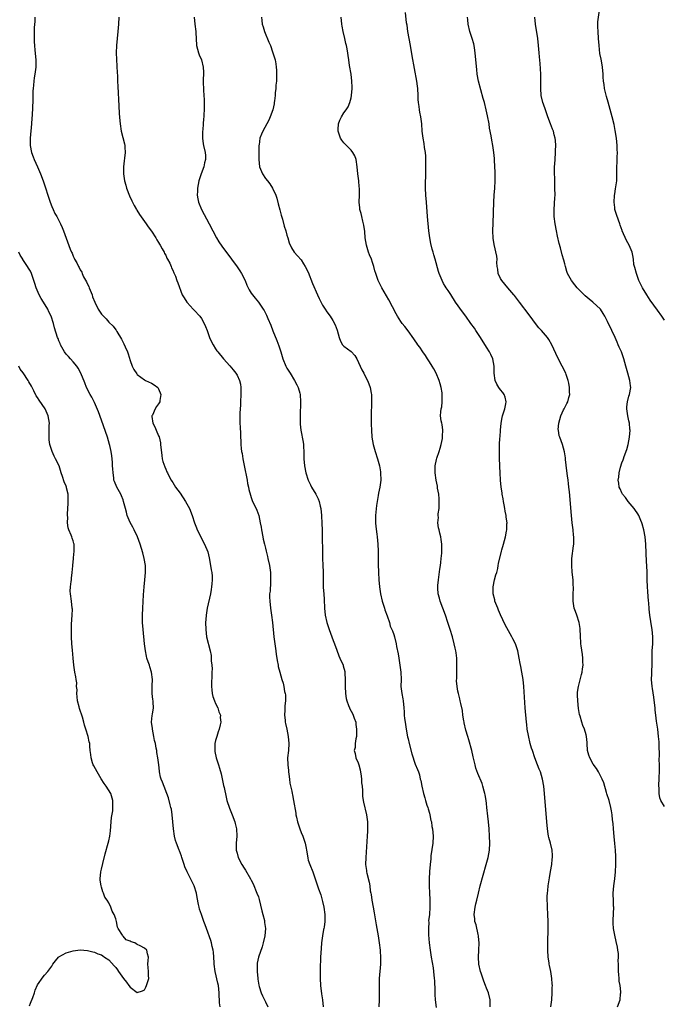
# Model space of a CAD drawing. Units: inches. Extents: x 2616000 to 2619000, y 1476000 to 1479000.
# Drawn here: x 2618254 to 2618434, y 1477958 to 1478234 of the extents above; entities that cross this region are included whole.
import ezdxf

# ---------------------------------------------------------------- set-up
doc = ezdxf.new("R2010")
doc.units = ezdxf.units.IN
doc.header["$MEASUREMENT"] = 0
doc.layers.add('LD26161476_10ft', color=4, linetype='Continuous')

msp = doc.modelspace()

# ---------------------------------------------------------------- linework, layer by layer
at = {"layer": 'LD26161476_10ft'}
for points, elevation in [([(2618435, 1478149.94), (2618434.25, 1478151), (2618433, 1478152.69), (2618431, 1478155.52), (2618429.99, 1478157), (2618428.79, 1478159), (2618427.82, 1478161), (2618427.09, 1478163), (2618426.7, 1478164.7), (2618426.58, 1478165), (2618426.42, 1478165.58), (2618426.26, 1478167), (2618426.1, 1478168.1), (2618425.87, 1478169), (2618425.05, 1478171), (2618424.29, 1478172.29), (2618423.12, 1478175), (2618423.1, 1478175.1), (2618422.59, 1478176.6), (2618422.41, 1478177), (2618422.04, 1478177.96), (2618421.56, 1478179.56), (2618421.09, 1478181), (2618421, 1478181.57), (2618420.85, 1478183), (2618420.93, 1478184.93), (2618421, 1478185.38), (2618421.27, 1478186.74), (2618421.61, 1478189), (2618421.63, 1478189.63), (2618421.63, 1478191), (2618421.6, 1478191.6), (2618421.57, 1478193), (2618421.68, 1478194.32), (2618421.66, 1478195.66), (2618421.78, 1478197), (2618421.73, 1478197.73), (2618421.72, 1478199), (2618421.49, 1478201), (2618421.16, 1478203.16), (2618420.84, 1478204.84), (2618420.33, 1478207), (2618420.06, 1478208.06), (2618419.15, 1478211.15), (2618418.72, 1478212.72), (2618418.18, 1478215), (2618418.06, 1478216.06), (2618417.9, 1478217), (2618417.81, 1478218.19), (2618417.8, 1478219), (2618417.63, 1478221), (2618417.28, 1478222.72), (2618417.17, 1478223.17), (2618416.83, 1478224.83), (2618416.61, 1478227), (2618416.49, 1478229), (2618416.33, 1478231), (2618416.31, 1478232.31), (2618416.27, 1478233), (2618416.32, 1478233.68), (2618416.78, 1478237)], 8570), ([(2618258.28, 1478235), (2618258.22, 1478233.78), (2618258.09, 1478232.09), (2618258.07, 1478231), (2618258.09, 1478229.91), (2618258.05, 1478229), (2618258.05, 1478228.05), (2618258.13, 1478227), (2618258.28, 1478225.72), (2618258.53, 1478223), (2618258.49, 1478221.5), (2618258.51, 1478221), (2618258.26, 1478219), (2618258.07, 1478217.93), (2618257.95, 1478217), (2618257.9, 1478215.9), (2618257.78, 1478215), (2618257.71, 1478214.29), (2618257.69, 1478211.69), (2618257.49, 1478207.49), (2618257.41, 1478206.59), (2618257.3, 1478205), (2618256.91, 1478201), (2618256.96, 1478199), (2618257.33, 1478197), (2618257.74, 1478195.74), (2618258.05, 1478195), (2618258.98, 1478192.98), (2618259.85, 1478191), (2618260.6, 1478189), (2618262.58, 1478183), (2618263, 1478181.87), (2618263.37, 1478181), (2618263.89, 1478179.89), (2618264.4, 1478179), (2618265.44, 1478177), (2618265.92, 1478175.92), (2618266.28, 1478175), (2618268.19, 1478169.81), (2618268.52, 1478169), (2618268.69, 1478168.69), (2618269, 1478167.91), (2618269.29, 1478167.29), (2618269.42, 1478167), (2618270.04, 1478166.04), (2618270.47, 1478165), (2618270.7, 1478164.7), (2618271, 1478164.02), (2618271.4, 1478163.4), (2618271.52, 1478163), (2618271.95, 1478162.05), (2618272.7, 1478160.7), (2618273, 1478160.04), (2618273.39, 1478159.39), (2618273.51, 1478159), (2618274.35, 1478157), (2618274.47, 1478156.47), (2618275.1, 1478155), (2618276.01, 1478153), (2618277, 1478151.61), (2618277.27, 1478151.27), (2618277.49, 1478151), (2618278.24, 1478150.24), (2618279, 1478149.38), (2618280.25, 1478148.25), (2618281, 1478147.17), (2618281.08, 1478147.08), (2618281.27, 1478146.73), (2618282.57, 1478144.57), (2618283, 1478143.64), (2618283.23, 1478143.23), (2618283.57, 1478142.43), (2618284.22, 1478141), (2618284.42, 1478140.42), (2618285, 1478138.56), (2618285.61, 1478137), (2618286.07, 1478136.07), (2618286.84, 1478134.84), (2618287, 1478134.62), (2618289, 1478133.11), (2618289.29, 1478133), (2618291, 1478132.25), (2618291.76, 1478131.76), (2618292.77, 1478131), (2618293, 1478130.63), (2618293.57, 1478129), (2618293.35, 1478127.35), (2618293.32, 1478127), (2618293, 1478126.39), (2618292.38, 1478125.62), (2618292, 1478125), (2618291.26, 1478123.26), (2618291.13, 1478123), (2618291.13, 1478122.87), (2618291.41, 1478121), (2618291.96, 1478119.96), (2618292.28, 1478119), (2618293, 1478117.41), (2618293.1, 1478117.1), (2618293.48, 1478115.48), (2618293.56, 1478115), (2618293.86, 1478111.86), (2618293.99, 1478111), (2618294.18, 1478110.18), (2618294.69, 1478108.69), (2618295, 1478108.09), (2618295.31, 1478107.31), (2618295.46, 1478107), (2618295.98, 1478106.02), (2618296.48, 1478105), (2618296.69, 1478104.69), (2618297, 1478104.27), (2618297.76, 1478103), (2618299, 1478101.28), (2618300.56, 1478099), (2618301.68, 1478097), (2618302.43, 1478095), (2618303.02, 1478093), (2618303.59, 1478091.59), (2618303.85, 1478091), (2618305.91, 1478087), (2618306.8, 1478084.8), (2618307.19, 1478083.19), (2618307.59, 1478081), (2618307.74, 1478079.74), (2618307.88, 1478079), (2618307.98, 1478078.02), (2618308, 1478077), (2618307.89, 1478075.89), (2618307.86, 1478075), (2618307.75, 1478074.25), (2618307.51, 1478073), (2618306.64, 1478069), (2618306.31, 1478067), (2618306.21, 1478065.79), (2618306.16, 1478065), (2618306.2, 1478063), (2618306.47, 1478061), (2618307.43, 1478057), (2618307.7, 1478055.7), (2618307.76, 1478055), (2618307.78, 1478054.22), (2618307.92, 1478053), (2618307.98, 1478051.98), (2618307.94, 1478051), (2618307.88, 1478050.12), (2618307.85, 1478047.85), (2618307.81, 1478047), (2618307.91, 1478046.09), (2618307.99, 1478045), (2618308.19, 1478044.19), (2618308.65, 1478043), (2618309, 1478042.24), (2618309.63, 1478041), (2618309.91, 1478039.91), (2618310.33, 1478039), (2618310.31, 1478038.31), (2618310.43, 1478037), (2618310.23, 1478036.23), (2618309.98, 1478035), (2618309.74, 1478034.26), (2618309.3, 1478033), (2618309, 1478031.82), (2618308.81, 1478031), (2618308.76, 1478029), (2618308.79, 1478028.79), (2618309.16, 1478027), (2618309.81, 1478025), (2618310.11, 1478024.11), (2618310.51, 1478022.51), (2618311.22, 1478019.22), (2618311.36, 1478018.64), (2618311.92, 1478015.92), (2618312.15, 1478015), (2618312.84, 1478012.84), (2618313.61, 1478011), (2618314.4, 1478009), (2618314.52, 1478008.53), (2618314.87, 1478007), (2618314.92, 1478005), (2618314.78, 1478003), (2618314.8, 1478001), (2618315, 1478000.17), (2618315.31, 1477999), (2618316.37, 1477997), (2618317, 1477996), (2618317.4, 1477995.4), (2618318.81, 1477993), (2618319, 1477992.64), (2618319.54, 1477991.54), (2618320.58, 1477989), (2618321, 1477987.9), (2618321.21, 1477987.21), (2618322, 1477984), (2618322.27, 1477983), (2618322.67, 1477981.33), (2618322.73, 1477981), (2618322.74, 1477980.74), (2618322.95, 1477979), (2618322.8, 1477977), (2618322.37, 1477975), (2618322.07, 1477973.93), (2618320.98, 1477971), (2618320.65, 1477969.35), (2618320.63, 1477969), (2618320.66, 1477968.66), (2618320.64, 1477967), (2618320.81, 1477965), (2618320.81, 1477964.81), (2618321.1, 1477963.1), (2618321.21, 1477962.79), (2618321.73, 1477961), (2618322.13, 1477960.13), (2618323, 1477958.4), (2618323.61, 1477957)], 8490), ([(2618281.83, 1478235), (2618281.76, 1478233), (2618281.58, 1478231), (2618281.35, 1478229), (2618281.17, 1478227), (2618281.11, 1478225), (2618281.14, 1478223.14), (2618281.33, 1478219.33), (2618281.41, 1478218.59), (2618281.47, 1478217), (2618281.55, 1478215.55), (2618281.86, 1478210.14), (2618281.94, 1478207.94), (2618282.09, 1478205.91), (2618282.15, 1478205), (2618282.44, 1478203), (2618283.45, 1478199.45), (2618283.53, 1478199), (2618283.52, 1478198.48), (2618283.62, 1478197), (2618283.43, 1478195.43), (2618283.31, 1478194.69), (2618283.11, 1478193), (2618283.09, 1478191), (2618283.39, 1478189), (2618283.77, 1478187.77), (2618283.97, 1478187), (2618284.82, 1478184.82), (2618285.45, 1478183.45), (2618285.7, 1478183), (2618286.1, 1478182.1), (2618286.75, 1478181), (2618286.83, 1478180.83), (2618287.59, 1478179.59), (2618289.47, 1478177), (2618290.09, 1478176.09), (2618291, 1478174.9), (2618292.21, 1478173), (2618292.48, 1478172.48), (2618293, 1478171.76), (2618293.26, 1478171.26), (2618293.43, 1478171), (2618294.03, 1478169.97), (2618294.53, 1478169), (2618294.67, 1478168.67), (2618295, 1478168.11), (2618295.32, 1478167.32), (2618295.52, 1478167), (2618296.09, 1478165.91), (2618296.49, 1478165), (2618296.61, 1478164.61), (2618297, 1478163.91), (2618297.24, 1478163.24), (2618297.39, 1478163), (2618297.71, 1478162.29), (2618298.14, 1478161), (2618298.34, 1478160.34), (2618299.63, 1478157), (2618300.14, 1478156.14), (2618300.88, 1478155), (2618301, 1478154.84), (2618302.69, 1478153), (2618303, 1478152.69), (2618304.53, 1478151), (2618305, 1478150.41), (2618305.79, 1478149), (2618306.15, 1478148.15), (2618306.6, 1478147), (2618307.3, 1478145), (2618307.79, 1478143.79), (2618308.26, 1478143), (2618309, 1478141.83), (2618309.33, 1478141.33), (2618309.58, 1478141), (2618311.21, 1478139), (2618313, 1478137.04), (2618313.96, 1478135.96), (2618314.68, 1478135), (2618315, 1478134.42), (2618315.72, 1478133), (2618315.94, 1478131.94), (2618316.1, 1478131), (2618316.09, 1478129), (2618315.96, 1478127), (2618315.93, 1478126.07), (2618315.86, 1478125), (2618315.8, 1478123.8), (2618315.8, 1478123), (2618315.83, 1478122.17), (2618315.82, 1478121), (2618315.85, 1478119.85), (2618315.95, 1478118.05), (2618316.11, 1478115), (2618316.19, 1478113.81), (2618316.28, 1478113), (2618316.41, 1478112.41), (2618316.59, 1478111), (2618317, 1478109.08), (2618317.8, 1478105), (2618317.98, 1478103.98), (2618318.19, 1478103), (2618318.32, 1478102.32), (2618318.75, 1478100.75), (2618319, 1478100.09), (2618319.27, 1478099.27), (2618320.52, 1478096.52), (2618321.08, 1478095), (2618321.5, 1478093), (2618321.74, 1478091.74), (2618321.83, 1478091), (2618322.22, 1478089), (2618322.36, 1478088.36), (2618322.7, 1478087), (2618323, 1478085.85), (2618323.21, 1478085), (2618323.54, 1478083.54), (2618323.69, 1478083), (2618324.11, 1478081), (2618324.38, 1478079), (2618324.43, 1478077), (2618324.36, 1478076.36), (2618324.26, 1478073.74), (2618324.15, 1478073), (2618324.14, 1478072.14), (2618324.21, 1478071), (2618324.43, 1478069), (2618324.72, 1478067), (2618324.97, 1478065), (2618325.34, 1478061), (2618325.58, 1478059), (2618325.88, 1478057), (2618326.01, 1478056.01), (2618326.21, 1478055), (2618326.27, 1478054.27), (2618326.57, 1478053), (2618326.59, 1478052.59), (2618327, 1478051), (2618327.57, 1478049), (2618327.91, 1478047.91), (2618328.14, 1478047), (2618328.35, 1478045.65), (2618328.54, 1478045), (2618328.63, 1478044.63), (2618328.6, 1478043), (2618328.4, 1478041.6), (2618328.42, 1478041), (2618328.4, 1478040.4), (2618328.31, 1478039), (2618328.48, 1478037.52), (2618328.52, 1478037), (2618328.59, 1478036.59), (2618329, 1478035.06), (2618329.38, 1478033), (2618329.52, 1478031), (2618329.41, 1478029), (2618329.21, 1478027), (2618329.22, 1478025), (2618329.43, 1478023.43), (2618329.47, 1478023), (2618329.57, 1478022.43), (2618329.76, 1478021), (2618329.84, 1478019.84), (2618330.37, 1478017.63), (2618330.46, 1478017), (2618330.57, 1478016.57), (2618330.89, 1478015), (2618331.48, 1478011.48), (2618331.54, 1478011), (2618331.67, 1478010.33), (2618331.96, 1478009), (2618332.6, 1478007), (2618333, 1478006.02), (2618333.45, 1478005), (2618333.83, 1478003.83), (2618334.16, 1478003), (2618334.43, 1478001.57), (2618334.52, 1478001), (2618334.55, 1478000.55), (2618334.83, 1477998.83), (2618335, 1477998.23), (2618335.4, 1477997), (2618336.23, 1477995), (2618336.96, 1477992.96), (2618337.85, 1477990.15), (2618338.48, 1477988.48), (2618338.92, 1477987), (2618339, 1477986.67), (2618339.34, 1477985), (2618339.62, 1477983), (2618339.61, 1477982.39), (2618339.65, 1477981), (2618339.46, 1477979.46), (2618339.37, 1477979), (2618339.28, 1477978.72), (2618338.98, 1477977.02), (2618338.73, 1477975), (2618338.6, 1477973.4), (2618338.42, 1477971), (2618338.4, 1477969.6), (2618338.35, 1477969), (2618338.31, 1477968.31), (2618338.35, 1477967), (2618338.37, 1477965.63), (2618338.35, 1477965), (2618338.41, 1477963), (2618338.7, 1477960.7), (2618339.02, 1477958.98), (2618339.22, 1477957)], 8500), ([(2618302.93, 1478235), (2618303.19, 1478233), (2618303.41, 1478231), (2618303.42, 1478230.58), (2618303.51, 1478229), (2618303.65, 1478227), (2618304.15, 1478225), (2618304.39, 1478224.39), (2618304.99, 1478223), (2618305.52, 1478221), (2618305.57, 1478219.57), (2618305.54, 1478217), (2618305.63, 1478214.37), (2618305.75, 1478211.75), (2618305.75, 1478211), (2618305.73, 1478210.27), (2618305.73, 1478209), (2618305.69, 1478207.69), (2618305.64, 1478207), (2618305.57, 1478206.43), (2618305.49, 1478205), (2618305.38, 1478203.38), (2618305.34, 1478203), (2618305.29, 1478201), (2618305.47, 1478199.47), (2618305.55, 1478199), (2618306.03, 1478197), (2618306.12, 1478196.12), (2618306.13, 1478195), (2618305.88, 1478194.12), (2618305.68, 1478193), (2618304.92, 1478191), (2618304.42, 1478189.58), (2618304.24, 1478189), (2618303.88, 1478187), (2618303.89, 1478186.11), (2618303.83, 1478185), (2618304, 1478184), (2618304.23, 1478183), (2618305.06, 1478181), (2618307.17, 1478177), (2618308.2, 1478175), (2618309.27, 1478173), (2618309.92, 1478171.92), (2618310.72, 1478170.72), (2618313.42, 1478167), (2618315, 1478164.88), (2618315.77, 1478163.77), (2618316.24, 1478163), (2618317.24, 1478161), (2618317.74, 1478159.74), (2618318.17, 1478159), (2618318.45, 1478158.45), (2618319, 1478157.5), (2618319.37, 1478157), (2618320.12, 1478156.12), (2618321, 1478154.98), (2618322.34, 1478153), (2618322.62, 1478152.62), (2618323.3, 1478151.3), (2618323.66, 1478150.34), (2618324.49, 1478148.49), (2618325.07, 1478146.93), (2618326.16, 1478144.16), (2618326.69, 1478142.69), (2618327.25, 1478141), (2618327.65, 1478139.65), (2618327.87, 1478139), (2618328.68, 1478137), (2618329, 1478136.44), (2618329.88, 1478135), (2618331.14, 1478133), (2618331.74, 1478131.74), (2618332.15, 1478131), (2618332.62, 1478129.38), (2618332.71, 1478129), (2618332.83, 1478127), (2618332.69, 1478123), (2618332.71, 1478121), (2618332.73, 1478120.73), (2618332.89, 1478119), (2618333.59, 1478115.59), (2618333.69, 1478115), (2618333.7, 1478114.3), (2618333.77, 1478113), (2618333.76, 1478111), (2618333.95, 1478109), (2618334.35, 1478107), (2618334.97, 1478105), (2618335.61, 1478103.61), (2618335.94, 1478103), (2618337.12, 1478101), (2618337.73, 1478099.73), (2618338.03, 1478099), (2618338.32, 1478097.68), (2618338.49, 1478097), (2618338.69, 1478095), (2618338.81, 1478092.81), (2618338.88, 1478091), (2618338.94, 1478088.94), (2618338.95, 1478085), (2618339.01, 1478083.01), (2618339.13, 1478081), (2618339.18, 1478079.18), (2618339.15, 1478077), (2618339.22, 1478075.22), (2618339.22, 1478074.78), (2618339.35, 1478073), (2618339.44, 1478071.44), (2618339.55, 1478069), (2618339.77, 1478067), (2618340.22, 1478065), (2618340.86, 1478063), (2618341.62, 1478061), (2618341.97, 1478059.97), (2618342.36, 1478059), (2618343, 1478057.17), (2618343.62, 1478055.62), (2618343.9, 1478055), (2618344.76, 1478053), (2618344.83, 1478052.83), (2618345.24, 1478051.24), (2618345.28, 1478051), (2618345.28, 1478050.72), (2618345.38, 1478049), (2618345.34, 1478047), (2618345.41, 1478045), (2618345.64, 1478043.64), (2618345.78, 1478043), (2618346.31, 1478041.69), (2618346.57, 1478041), (2618346.7, 1478040.7), (2618347.41, 1478039.41), (2618347.59, 1478039), (2618347.9, 1478038.1), (2618348.31, 1478037), (2618348.36, 1478036.36), (2618348.57, 1478035), (2618348.57, 1478033.43), (2618348.5, 1478033), (2618348.31, 1478032.31), (2618348.19, 1478031), (2618348.13, 1478029.87), (2618347.92, 1478029), (2618348.17, 1478028.17), (2618348.39, 1478027), (2618349, 1478025.59), (2618349.18, 1478025), (2618349.58, 1478023.58), (2618349.81, 1478021.81), (2618349.94, 1478021), (2618349.98, 1478019.97), (2618350.12, 1478019), (2618350.23, 1478017.77), (2618350.22, 1478017), (2618350.25, 1478016.25), (2618350.41, 1478015), (2618350.5, 1478014.5), (2618351.31, 1478011), (2618351.59, 1478009), (2618351.62, 1478007.62), (2618351.65, 1478007), (2618351.63, 1478006.37), (2618351.56, 1478005), (2618351.16, 1477999), (2618351.1, 1477997), (2618351.32, 1477995.32), (2618351.35, 1477995), (2618351.45, 1477994.55), (2618352.06, 1477992.06), (2618352.25, 1477991), (2618352.41, 1477989.59), (2618352.52, 1477989), (2618352.61, 1477988.61), (2618352.82, 1477987), (2618353.18, 1477985), (2618353.47, 1477983.47), (2618353.64, 1477982.36), (2618354.06, 1477980.06), (2618354.57, 1477977), (2618354.88, 1477975), (2618355.13, 1477973), (2618355.27, 1477970.73), (2618355.24, 1477969), (2618354.93, 1477965), (2618354.88, 1477963), (2618354.91, 1477961), (2618354.92, 1477959), (2618354.84, 1477957)], 8510), ([(2618321.84, 1478235), (2618321.97, 1478234.03), (2618322.06, 1478233), (2618322.29, 1478232.29), (2618322.73, 1478231), (2618323.97, 1478227.97), (2618324.36, 1478227), (2618325, 1478225.28), (2618325.54, 1478223.54), (2618325.67, 1478223), (2618325.9, 1478221.9), (2618326.01, 1478221), (2618326.08, 1478220.08), (2618326.11, 1478219), (2618326.04, 1478217), (2618325.93, 1478215.93), (2618325.88, 1478215), (2618325.72, 1478213.72), (2618325.68, 1478213), (2618325.47, 1478211.47), (2618325.44, 1478211), (2618325.38, 1478210.62), (2618325.03, 1478209), (2618324.34, 1478207), (2618323.9, 1478206.1), (2618323.39, 1478205), (2618322.27, 1478203), (2618321.84, 1478202.16), (2618321.42, 1478201), (2618321.17, 1478199.17), (2618321.13, 1478199), (2618321.12, 1478198.88), (2618321.09, 1478197), (2618321.1, 1478195), (2618321.35, 1478193), (2618322.13, 1478191), (2618323, 1478189.71), (2618323.53, 1478189), (2618324.2, 1478188.2), (2618324.97, 1478187), (2618325.9, 1478185), (2618326.18, 1478184.18), (2618326.59, 1478182.59), (2618327, 1478180.87), (2618327.39, 1478179.39), (2618327.74, 1478178.26), (2618328.26, 1478176.26), (2618328.68, 1478175), (2618329, 1478173.73), (2618329.24, 1478173), (2618329.64, 1478171.64), (2618330.26, 1478170.26), (2618331.08, 1478169), (2618331.97, 1478167.97), (2618333, 1478166.85), (2618333.69, 1478165.7), (2618334.16, 1478165), (2618335, 1478163.34), (2618336.2, 1478160.2), (2618337.57, 1478157), (2618338.01, 1478156.01), (2618339, 1478154.13), (2618339.71, 1478153), (2618340.22, 1478152.22), (2618341.11, 1478151), (2618341.85, 1478149.85), (2618342.58, 1478148.58), (2618343.11, 1478147.11), (2618343.68, 1478145), (2618344.04, 1478144.04), (2618344.61, 1478143), (2618345, 1478142.58), (2618347, 1478141.06), (2618348.02, 1478140.02), (2618348.67, 1478139), (2618349.58, 1478137), (2618349.99, 1478135.99), (2618350.57, 1478135), (2618350.7, 1478134.7), (2618351.65, 1478133), (2618352.03, 1478132.03), (2618352.39, 1478131), (2618352.63, 1478129.37), (2618352.7, 1478129), (2618352.71, 1478128.71), (2618352.73, 1478127), (2618352.67, 1478123), (2618352.67, 1478120.67), (2618352.71, 1478119), (2618352.87, 1478117), (2618353.24, 1478115), (2618353.79, 1478113), (2618354.42, 1478111), (2618354.99, 1478109), (2618355.28, 1478107.28), (2618355.31, 1478107), (2618355.34, 1478105), (2618355.08, 1478103), (2618354.7, 1478101.3), (2618354.62, 1478100.62), (2618354.32, 1478099), (2618354.15, 1478097.85), (2618353.94, 1478095.94), (2618353.88, 1478095), (2618353.91, 1478094.09), (2618353.88, 1478093), (2618353.95, 1478091.95), (2618354.25, 1478089.75), (2618354.33, 1478089), (2618354.5, 1478087), (2618354.58, 1478085), (2618354.66, 1478081.34), (2618354.74, 1478079), (2618354.83, 1478077), (2618354.99, 1478075), (2618355.29, 1478073), (2618355.77, 1478071), (2618356.13, 1478069.87), (2618356.38, 1478069), (2618356.5, 1478068.5), (2618357.13, 1478066.87), (2618357.76, 1478065), (2618358, 1478064), (2618358.49, 1478063), (2618358.61, 1478062.61), (2618359, 1478061.57), (2618359.17, 1478061), (2618359.64, 1478059), (2618359.78, 1478058.22), (2618360.19, 1478056.19), (2618360.37, 1478055), (2618360.72, 1478053), (2618360.99, 1478051), (2618361.04, 1478049), (2618361.01, 1478046.99), (2618361.23, 1478045), (2618361.53, 1478043.53), (2618361.62, 1478043), (2618361.86, 1478041), (2618361.93, 1478039.93), (2618361.95, 1478039), (2618362, 1478038), (2618362.15, 1478037), (2618362.33, 1478036.33), (2618362.5, 1478035), (2618362.88, 1478032.88), (2618363, 1478032.27), (2618363.3, 1478031), (2618364.09, 1478028.09), (2618365, 1478025.24), (2618365.69, 1478023.69), (2618365.89, 1478023), (2618366.22, 1478022.22), (2618366.44, 1478021), (2618366.59, 1478020.59), (2618366.83, 1478019), (2618367.31, 1478017), (2618367.71, 1478015.71), (2618367.88, 1478015), (2618368.32, 1478013.68), (2618368.52, 1478013), (2618368.61, 1478012.61), (2618369, 1478011.39), (2618369.11, 1478011), (2618369.42, 1478009.42), (2618369.54, 1478009), (2618369.72, 1478007.72), (2618369.88, 1478007), (2618369.99, 1478006.01), (2618370.06, 1478005), (2618369.94, 1478003), (2618369.44, 1477999.44), (2618369.39, 1477999), (2618369.38, 1477998.62), (2618369.17, 1477997), (2618369.01, 1477995.01), (2618368.93, 1477992.93), (2618368.92, 1477991), (2618369, 1477989), (2618369.14, 1477987.14), (2618369.13, 1477986.87), (2618369.16, 1477985), (2618369.01, 1477982.99), (2618368.79, 1477981.21), (2618368.8, 1477980.8), (2618368.71, 1477979), (2618368.76, 1477977.24), (2618368.95, 1477975), (2618369.18, 1477973), (2618369.48, 1477971), (2618370.04, 1477968.04), (2618370.19, 1477967), (2618370.38, 1477965), (2618370.39, 1477964.39), (2618370.49, 1477961.51), (2618370.48, 1477961), (2618370.48, 1477960.48), (2618370.59, 1477959), (2618370.85, 1477956.85)], 8520), ([(2618386.09, 1477957), (2618386.08, 1477959), (2618385.54, 1477961), (2618385, 1477962.3), (2618384.75, 1477963), (2618384.24, 1477964.24), (2618383.51, 1477966.49), (2618383.33, 1477967), (2618382.87, 1477969), (2618382.77, 1477971), (2618382.89, 1477973), (2618382.94, 1477975), (2618382.79, 1477976.79), (2618382.76, 1477977), (2618382.66, 1477977.34), (2618382.08, 1477980.08), (2618381.76, 1477981), (2618381.71, 1477981.71), (2618381.57, 1477983), (2618381.84, 1477985), (2618382.06, 1477985.94), (2618382.29, 1477987), (2618382.77, 1477989), (2618383.29, 1477991), (2618384.94, 1477997), (2618385.46, 1477999), (2618385.84, 1478001), (2618385.96, 1478003), (2618385.89, 1478005), (2618385.74, 1478007), (2618385.58, 1478009), (2618385.43, 1478010.57), (2618385.16, 1478013), (2618385, 1478014.17), (2618384.89, 1478015), (2618384.62, 1478016.62), (2618384.54, 1478017), (2618384.35, 1478017.65), (2618384.03, 1478019), (2618383.79, 1478019.79), (2618382.6, 1478022.6), (2618382.07, 1478024.07), (2618381.84, 1478025), (2618381.51, 1478026.49), (2618381.3, 1478027.3), (2618380.92, 1478029), (2618380.07, 1478032.07), (2618379.76, 1478033), (2618379.23, 1478034.77), (2618378.79, 1478036.78), (2618378.72, 1478037), (2618378.64, 1478037.36), (2618378.4, 1478039), (2618378.25, 1478040.25), (2618377.79, 1478042.21), (2618377.66, 1478043), (2618377.54, 1478043.54), (2618377.16, 1478045), (2618377, 1478045.72), (2618376.77, 1478047), (2618376.63, 1478048.63), (2618376.66, 1478049.34), (2618376.67, 1478051), (2618376.72, 1478053), (2618376.7, 1478053.3), (2618376.65, 1478055), (2618376.48, 1478056.48), (2618376.38, 1478057), (2618376.2, 1478057.8), (2618375.96, 1478059), (2618375.44, 1478061), (2618374.85, 1478063), (2618374.21, 1478065), (2618373.52, 1478067), (2618372.06, 1478071), (2618371.82, 1478071.82), (2618371.5, 1478073), (2618371.39, 1478074.6), (2618371.35, 1478075), (2618371.38, 1478075.38), (2618371.53, 1478077), (2618371.96, 1478079.96), (2618372.1, 1478081), (2618372.17, 1478081.83), (2618372.34, 1478083), (2618372.48, 1478084.48), (2618372.49, 1478085), (2618372.44, 1478085.56), (2618372.48, 1478087), (2618372.34, 1478088.34), (2618372.2, 1478089), (2618371.95, 1478090.05), (2618371.7, 1478091), (2618371.54, 1478091.54), (2618371.4, 1478093), (2618371.53, 1478094.47), (2618371.48, 1478095), (2618371.5, 1478095.5), (2618371.7, 1478097), (2618371.78, 1478099), (2618371.76, 1478099.76), (2618371.62, 1478101), (2618371.31, 1478102.69), (2618371.25, 1478103.25), (2618370.87, 1478105), (2618370.61, 1478107), (2618370.64, 1478108.64), (2618370.65, 1478109), (2618371, 1478110.73), (2618371.1, 1478111.1), (2618371.77, 1478113), (2618372.06, 1478113.94), (2618372.34, 1478115), (2618372.64, 1478116.64), (2618372.7, 1478117), (2618372.67, 1478117.33), (2618372.77, 1478119), (2618372.58, 1478120.58), (2618372.46, 1478121), (2618372.34, 1478121.66), (2618372.14, 1478123), (2618372.2, 1478124.2), (2618372.3, 1478125), (2618372.44, 1478125.56), (2618372.6, 1478127), (2618372.56, 1478128.56), (2618372.6, 1478129), (2618372.55, 1478129.45), (2618372.28, 1478131), (2618371.99, 1478131.99), (2618371.74, 1478133), (2618370.89, 1478135), (2618370.23, 1478136.23), (2618369.77, 1478137), (2618369, 1478138.22), (2618368.49, 1478139), (2618367.93, 1478139.93), (2618367.15, 1478141), (2618366.3, 1478142.3), (2618365.77, 1478143), (2618365.48, 1478143.48), (2618365, 1478144.12), (2618364.65, 1478144.65), (2618363, 1478146.89), (2618362.09, 1478148.09), (2618361.36, 1478149), (2618361, 1478149.49), (2618360.04, 1478151), (2618359.66, 1478151.66), (2618357.6, 1478155.59), (2618355.65, 1478159), (2618355, 1478160.28), (2618354.66, 1478161), (2618353.94, 1478163), (2618353.71, 1478163.71), (2618353.37, 1478165), (2618353, 1478166.09), (2618352.71, 1478167), (2618352.21, 1478168.21), (2618351.94, 1478169), (2618351.3, 1478171), (2618350.97, 1478173), (2618350.83, 1478174.83), (2618350.61, 1478176.61), (2618350.52, 1478177), (2618350.33, 1478177.67), (2618350, 1478179), (2618349.82, 1478179.82), (2618349.51, 1478181), (2618349.47, 1478181.47), (2618349.32, 1478183), (2618349.34, 1478185), (2618349.33, 1478186.67), (2618349.34, 1478187), (2618349.32, 1478187.32), (2618349.16, 1478189), (2618348.89, 1478191), (2618348.7, 1478193), (2618348.41, 1478195), (2618348.04, 1478196.04), (2618347.55, 1478197), (2618347, 1478197.67), (2618345.69, 1478199), (2618345.37, 1478199.37), (2618345, 1478199.7), (2618344.43, 1478200.43), (2618344.05, 1478201), (2618343.54, 1478202.46), (2618343.37, 1478203), (2618343.43, 1478203.43), (2618343.49, 1478205), (2618343.9, 1478206.1), (2618344.35, 1478207), (2618345, 1478208.1), (2618345.62, 1478209), (2618346.15, 1478209.84), (2618346.65, 1478211), (2618347, 1478212.32), (2618347.13, 1478213), (2618347.29, 1478215), (2618347.29, 1478215.3), (2618347.25, 1478217), (2618346.99, 1478219), (2618346.58, 1478221.42), (2618346.34, 1478223), (2618345.89, 1478226.11), (2618345.74, 1478227), (2618345.58, 1478227.58), (2618345.3, 1478229), (2618344.8, 1478231), (2618344.5, 1478232.5), (2618344.42, 1478233), (2618344.21, 1478235)], 8530), ([(2618403.11, 1477957), (2618403.33, 1477959), (2618403.45, 1477961), (2618403.49, 1477962.51), (2618403.51, 1477963), (2618403.5, 1477963.5), (2618403.4, 1477965), (2618403.05, 1477967), (2618402.67, 1477968.67), (2618402.61, 1477969), (2618402.57, 1477969.43), (2618402.34, 1477971), (2618402.23, 1477973), (2618402.21, 1477973.79), (2618402.22, 1477975), (2618402.28, 1477976.28), (2618402.29, 1477977.71), (2618402.37, 1477979), (2618402.38, 1477980.38), (2618402.37, 1477981), (2618402.26, 1477983), (2618402.13, 1477985), (2618402.13, 1477985.87), (2618402.08, 1477987), (2618402.08, 1477988.08), (2618402.15, 1477989), (2618402.24, 1477989.76), (2618402.34, 1477991), (2618402.7, 1477993.3), (2618403.03, 1477995.03), (2618403.32, 1477997), (2618403.45, 1477998.55), (2618403.51, 1477999), (2618403.53, 1477999.53), (2618403.44, 1478001), (2618403, 1478003), (2618402.56, 1478004.56), (2618402.46, 1478005), (2618402.38, 1478005.62), (2618402.15, 1478007), (2618401.97, 1478009), (2618401.33, 1478017), (2618401.11, 1478019), (2618400.74, 1478021), (2618400.14, 1478023), (2618399.81, 1478023.81), (2618399.38, 1478025), (2618398.6, 1478027), (2618397.9, 1478029), (2618397.7, 1478029.7), (2618397.29, 1478031), (2618396.77, 1478033.23), (2618396.48, 1478035), (2618396.34, 1478036.34), (2618396.25, 1478037), (2618395.92, 1478041), (2618395.53, 1478047), (2618395.33, 1478049), (2618394.98, 1478051), (2618394.63, 1478052.63), (2618394.5, 1478053.5), (2618394.22, 1478055), (2618393.99, 1478055.99), (2618393.84, 1478057), (2618393.16, 1478059), (2618392.38, 1478060.38), (2618392.11, 1478061), (2618390.31, 1478064.31), (2618389, 1478067.18), (2618388.42, 1478068.42), (2618388.17, 1478069), (2618387.39, 1478071), (2618387.32, 1478071.32), (2618386.88, 1478073), (2618386.86, 1478075), (2618387.31, 1478077), (2618387.67, 1478078.33), (2618387.88, 1478079), (2618388.18, 1478080.18), (2618388.34, 1478081), (2618388.41, 1478081.59), (2618389.24, 1478085), (2618389.36, 1478085.36), (2618389.8, 1478087), (2618390.37, 1478089), (2618390.66, 1478090.66), (2618390.74, 1478091), (2618390.74, 1478092.74), (2618390.78, 1478093), (2618390.55, 1478094.55), (2618390.55, 1478095), (2618390.28, 1478096.28), (2618390.18, 1478097), (2618389.97, 1478098.03), (2618389.79, 1478099), (2618389.72, 1478099.72), (2618389.45, 1478101), (2618389.42, 1478101.42), (2618389.16, 1478103), (2618388.99, 1478105), (2618388.9, 1478107), (2618388.79, 1478108.79), (2618388.79, 1478109.21), (2618388.68, 1478111), (2618388.63, 1478112.63), (2618388.7, 1478115), (2618388.8, 1478116.8), (2618388.84, 1478117.16), (2618388.96, 1478119), (2618389.14, 1478121), (2618389.46, 1478122.54), (2618389.55, 1478123), (2618390.15, 1478125), (2618390.43, 1478126.43), (2618390.51, 1478127), (2618390.24, 1478128.24), (2618389.98, 1478129), (2618389.59, 1478129.59), (2618389, 1478130.3), (2618388.53, 1478131), (2618387.97, 1478131.97), (2618387.49, 1478133), (2618387.2, 1478135), (2618387.21, 1478137), (2618386.84, 1478139), (2618386.26, 1478140.26), (2618385.84, 1478141), (2618385, 1478142.31), (2618383.32, 1478145), (2618382.04, 1478147), (2618381.61, 1478147.61), (2618380.67, 1478149), (2618379.23, 1478151), (2618378.25, 1478152.25), (2618376.31, 1478155), (2618375, 1478157.07), (2618374.24, 1478158.24), (2618373.69, 1478159), (2618373.43, 1478159.43), (2618373, 1478160.22), (2618372.54, 1478161), (2618371.74, 1478163), (2618371.56, 1478163.56), (2618370.6, 1478167), (2618370.23, 1478168.23), (2618370.05, 1478169), (2618369.81, 1478169.81), (2618369.42, 1478171.42), (2618369.09, 1478173), (2618368.82, 1478175), (2618368.5, 1478179), (2618368.14, 1478183), (2618368, 1478185), (2618367.94, 1478187), (2618367.93, 1478187.93), (2618367.99, 1478191), (2618368.04, 1478193), (2618368.02, 1478193.98), (2618368.03, 1478195), (2618367.98, 1478195.98), (2618367.87, 1478197), (2618367.64, 1478198.36), (2618367.51, 1478199.51), (2618367.23, 1478201), (2618367.01, 1478203.01), (2618366.89, 1478205), (2618366.62, 1478207), (2618366.32, 1478208.32), (2618366.2, 1478209), (2618366.12, 1478209.88), (2618365.94, 1478211), (2618365.86, 1478211.86), (2618365.86, 1478213), (2618365.73, 1478215), (2618365.65, 1478215.65), (2618365.45, 1478217), (2618364.16, 1478224.16), (2618363.69, 1478227), (2618362.95, 1478231), (2618362.72, 1478232.72), (2618362.6, 1478233.4), (2618362.27, 1478236.27)], 8540), ([(2618421.8, 1477957), (2618422.53, 1477959), (2618422.66, 1477960.66), (2618422.72, 1477961), (2618422.73, 1477961.27), (2618422.5, 1477963), (2618422.27, 1477964.27), (2618422.24, 1477965), (2618422.13, 1477966.13), (2618422.08, 1477967), (2618422.1, 1477968.1), (2618422.06, 1477969), (2618422, 1477970), (2618422.07, 1477971), (2618422.06, 1477972.06), (2618421.88, 1477973), (2618421.77, 1477973.77), (2618421.38, 1477975.38), (2618421, 1477977.17), (2618420.69, 1477979), (2618420.56, 1477980.56), (2618420.62, 1477981.38), (2618420.74, 1477985), (2618420.71, 1477985.29), (2618420.65, 1477987), (2618420.62, 1477988.62), (2618420.6, 1477989), (2618420.77, 1477991), (2618421.06, 1477993), (2618421.28, 1477995), (2618421.36, 1477997), (2618421.34, 1477997.34), (2618421.32, 1477999), (2618421.29, 1477999.29), (2618421.22, 1478001), (2618421.07, 1478002.93), (2618420.87, 1478004.87), (2618420.67, 1478007), (2618420.55, 1478008.55), (2618420.42, 1478009.58), (2618420.29, 1478011), (2618420.11, 1478012.11), (2618419.95, 1478013), (2618419.41, 1478015), (2618418.84, 1478016.84), (2618418.73, 1478017.27), (2618417.94, 1478019.94), (2618417.51, 1478021), (2618416.5, 1478023), (2618415.94, 1478023.94), (2618415, 1478025.24), (2618414.02, 1478027), (2618413.76, 1478027.76), (2618413.4, 1478029), (2618413.24, 1478031), (2618413.24, 1478031.24), (2618413.1, 1478033), (2618413, 1478033.41), (2618412.56, 1478035), (2618412.1, 1478036.1), (2618411.81, 1478037), (2618411.33, 1478038.67), (2618411.16, 1478039.16), (2618410.85, 1478040.85), (2618410.62, 1478043), (2618410.61, 1478044.61), (2618410.59, 1478045), (2618410.61, 1478045.39), (2618410.84, 1478047), (2618411.66, 1478050.34), (2618411.84, 1478051), (2618412.01, 1478052.01), (2618412.13, 1478053), (2618412.09, 1478053.91), (2618412.1, 1478055), (2618411.97, 1478055.97), (2618411.59, 1478058.41), (2618411.51, 1478059), (2618411.49, 1478059.49), (2618411.37, 1478061), (2618411.27, 1478063.27), (2618411.01, 1478065), (2618410.34, 1478067), (2618410.04, 1478068.04), (2618409.63, 1478069), (2618409.33, 1478071), (2618409.31, 1478071.31), (2618409.36, 1478073), (2618409.44, 1478074.56), (2618409.41, 1478075), (2618409.36, 1478075.36), (2618409.31, 1478077), (2618409.09, 1478079.09), (2618408.93, 1478081), (2618408.99, 1478083), (2618409.47, 1478086.53), (2618409.51, 1478087), (2618409.53, 1478089), (2618409.49, 1478089.49), (2618409.32, 1478091), (2618409.05, 1478093), (2618408.86, 1478095), (2618408.29, 1478101.71), (2618408.16, 1478103), (2618408, 1478104), (2618407.92, 1478105), (2618407.79, 1478106.21), (2618407.56, 1478107.56), (2618407.21, 1478110.79), (2618407.19, 1478111.19), (2618406.96, 1478112.96), (2618406.4, 1478115), (2618405.97, 1478115.97), (2618405.62, 1478117), (2618405.44, 1478117.44), (2618405.19, 1478119), (2618405.17, 1478119.17), (2618405.31, 1478121), (2618405.86, 1478123), (2618406.67, 1478124.67), (2618406.81, 1478125), (2618407, 1478125.41), (2618407.54, 1478126.46), (2618407.86, 1478127), (2618408.18, 1478128.18), (2618408.38, 1478129), (2618408.34, 1478129.66), (2618408.34, 1478131), (2618408.17, 1478132.17), (2618407.96, 1478133), (2618407.38, 1478134.62), (2618407.26, 1478135), (2618406.28, 1478137), (2618405.14, 1478139.14), (2618404.5, 1478140.5), (2618403.35, 1478143), (2618402.49, 1478144.49), (2618402.17, 1478145), (2618401, 1478146.35), (2618400.46, 1478147), (2618399.75, 1478147.75), (2618398.75, 1478149), (2618398, 1478150), (2618397, 1478151.4), (2618394.33, 1478155), (2618392.85, 1478156.85), (2618392.74, 1478157), (2618391, 1478159.01), (2618389.34, 1478161), (2618389, 1478161.61), (2618388.32, 1478163), (2618388.18, 1478164.18), (2618388.05, 1478165), (2618387.94, 1478166.06), (2618387.98, 1478167), (2618387.91, 1478167.91), (2618387.19, 1478171.19), (2618386.93, 1478172.93), (2618386.82, 1478175), (2618386.85, 1478177.15), (2618387.05, 1478183), (2618387.18, 1478185), (2618387.37, 1478187), (2618387.48, 1478189), (2618387.45, 1478191.45), (2618387.26, 1478194.74), (2618387.27, 1478195.27), (2618387.11, 1478197), (2618386.82, 1478199), (2618386.49, 1478200.49), (2618386.33, 1478201.67), (2618385.87, 1478203.87), (2618385.73, 1478205), (2618385.32, 1478207.32), (2618384.95, 1478209), (2618384.43, 1478211), (2618384.13, 1478212.13), (2618383.41, 1478214.59), (2618382.76, 1478217), (2618382.41, 1478219), (2618382.27, 1478220.27), (2618381.93, 1478223.93), (2618381.82, 1478225), (2618381.61, 1478226.39), (2618381.55, 1478227), (2618381.47, 1478227.47), (2618381.02, 1478229.02), (2618380.36, 1478231), (2618379.89, 1478233), (2618379.76, 1478234.24), (2618379.7, 1478235)], 8550), ([(2618435, 1478013.26), (2618433.96, 1478015), (2618433.7, 1478015.7), (2618433.45, 1478017), (2618433.46, 1478018.54), (2618433.41, 1478019), (2618433.4, 1478019.4), (2618433.49, 1478021), (2618433.56, 1478023.56), (2618433.55, 1478025), (2618433.5, 1478026.5), (2618433.61, 1478027.61), (2618433.46, 1478030.54), (2618433.49, 1478031), (2618433.48, 1478031.48), (2618433.35, 1478033), (2618433.07, 1478035.07), (2618432.73, 1478037.27), (2618432.53, 1478039), (2618432.4, 1478040.4), (2618432.36, 1478041), (2618432.29, 1478041.71), (2618431.98, 1478043.98), (2618431.59, 1478046.41), (2618431.51, 1478047), (2618431.37, 1478049), (2618431.42, 1478050.58), (2618431.43, 1478051.43), (2618431.5, 1478053), (2618431.51, 1478055), (2618431.56, 1478057), (2618431.69, 1478059), (2618431.72, 1478061), (2618431.54, 1478063), (2618431.47, 1478063.47), (2618430.91, 1478067), (2618430.71, 1478068.71), (2618430.56, 1478070.56), (2618430.54, 1478071), (2618430.34, 1478073.66), (2618430.22, 1478075), (2618430.13, 1478077), (2618430.1, 1478079), (2618430.04, 1478081), (2618429.97, 1478082.03), (2618429.72, 1478087), (2618429.53, 1478089), (2618429.17, 1478091), (2618428.72, 1478092.72), (2618428.63, 1478093), (2618428.33, 1478093.67), (2618427.78, 1478095), (2618427.51, 1478095.51), (2618426.7, 1478096.7), (2618426.46, 1478097), (2618424.79, 1478099), (2618424.08, 1478100.08), (2618423.21, 1478101), (2618423, 1478101.45), (2618422.55, 1478102.55), (2618422.25, 1478103), (2618422.15, 1478104.15), (2618422, 1478105), (2618422.15, 1478105.85), (2618422.25, 1478107), (2618422.61, 1478108.61), (2618423, 1478109.8), (2618423.36, 1478110.64), (2618423.44, 1478111), (2618423.65, 1478111.65), (2618424.41, 1478113.59), (2618424.79, 1478115), (2618425, 1478116.02), (2618425.17, 1478117), (2618425.31, 1478119), (2618425.29, 1478119.29), (2618425.13, 1478121), (2618425, 1478121.58), (2618424.72, 1478123), (2618424.44, 1478125), (2618424.44, 1478125.56), (2618424.57, 1478127), (2618425, 1478128.57), (2618425.14, 1478129), (2618425.53, 1478131), (2618425.42, 1478131.42), (2618425.24, 1478133), (2618424.7, 1478135), (2618424.31, 1478136.31), (2618424.17, 1478137), (2618423.61, 1478139), (2618422.89, 1478141), (2618422.3, 1478142.3), (2618422.02, 1478143), (2618421.7, 1478143.7), (2618421.15, 1478145), (2618420.24, 1478147), (2618419, 1478149.55), (2618418.21, 1478151), (2618417.77, 1478151.77), (2618417, 1478153), (2618414.89, 1478155), (2618413.8, 1478155.8), (2618412.69, 1478156.69), (2618412.42, 1478157), (2618410.49, 1478159), (2618409.81, 1478159.81), (2618408.89, 1478161), (2618407.77, 1478163), (2618407.57, 1478163.57), (2618407.16, 1478165), (2618407, 1478165.7), (2618406.73, 1478166.73), (2618406.28, 1478168.28), (2618405.81, 1478170.19), (2618405.46, 1478171.46), (2618405, 1478173.51), (2618404.65, 1478175), (2618404.26, 1478177), (2618404.05, 1478179), (2618404.03, 1478180.03), (2618404.04, 1478181), (2618404.24, 1478184.24), (2618404.27, 1478185), (2618404.25, 1478187), (2618404.19, 1478188.19), (2618404.17, 1478189.83), (2618404.13, 1478191), (2618404.12, 1478192.12), (2618404.15, 1478193), (2618404.21, 1478193.79), (2618404.27, 1478195), (2618404.43, 1478197), (2618404.43, 1478197.57), (2618404.47, 1478199), (2618404.37, 1478200.37), (2618404.3, 1478201), (2618404.05, 1478201.95), (2618403.81, 1478203), (2618403.59, 1478203.59), (2618403, 1478205.02), (2618402.26, 1478207), (2618401.6, 1478209), (2618401, 1478210.6), (2618400.87, 1478211), (2618400.4, 1478213), (2618400.28, 1478215), (2618400.31, 1478216.31), (2618400.3, 1478217), (2618400.23, 1478219), (2618400.05, 1478221.95), (2618399.88, 1478223.88), (2618399.81, 1478225), (2618399.64, 1478227), (2618399.39, 1478229), (2618398.76, 1478233), (2618398.6, 1478235)], 8560), ([(2618310.22, 1477957), (2618310.12, 1477958.12), (2618310.08, 1477959), (2618310.01, 1477960.01), (2618309.98, 1477961), (2618309.78, 1477963), (2618309.65, 1477963.65), (2618308.82, 1477967), (2618308.59, 1477969), (2618308.56, 1477969.44), (2618308.5, 1477971), (2618308.4, 1477972.4), (2618308.29, 1477973), (2618308.03, 1477973.97), (2618307.86, 1477975), (2618307.68, 1477975.68), (2618306.46, 1477979), (2618306.03, 1477980.03), (2618305.72, 1477981), (2618304.99, 1477983), (2618304.48, 1477984.48), (2618304.33, 1477985), (2618304.19, 1477985.81), (2618303.78, 1477987.78), (2618303.58, 1477989), (2618303.01, 1477991), (2618302.32, 1477992.32), (2618301, 1477994.95), (2618300.36, 1477996.36), (2618300.2, 1477997), (2618299.5, 1477999), (2618299.39, 1477999.39), (2618298.81, 1478000.81), (2618298.72, 1478001), (2618297.98, 1478003), (2618297.76, 1478003.76), (2618297.47, 1478005), (2618297.14, 1478007), (2618296.82, 1478011), (2618296.57, 1478012.57), (2618296.46, 1478013), (2618296.21, 1478013.79), (2618295.73, 1478015.73), (2618294.11, 1478020.11), (2618293.74, 1478021), (2618293.54, 1478021.54), (2618293.25, 1478023), (2618293.19, 1478023.19), (2618293.01, 1478025), (2618292.77, 1478027), (2618292.5, 1478028.5), (2618292.45, 1478029), (2618292.34, 1478029.66), (2618292.08, 1478031), (2618291.87, 1478031.87), (2618291.68, 1478033), (2618291.25, 1478035), (2618291.24, 1478035.24), (2618291, 1478037), (2618291.14, 1478038.86), (2618291.25, 1478039.25), (2618291.53, 1478041), (2618291.43, 1478042.57), (2618291.44, 1478043), (2618291.4, 1478043.4), (2618291.16, 1478045), (2618291.16, 1478047.16), (2618291.23, 1478049), (2618290.99, 1478051), (2618290.51, 1478052.51), (2618290.39, 1478053), (2618290.1, 1478053.9), (2618289.72, 1478055), (2618289.56, 1478055.56), (2618289.26, 1478057), (2618289, 1478059), (2618288.62, 1478063), (2618288.5, 1478065), (2618288.49, 1478065.51), (2618288.48, 1478067), (2618288.55, 1478069), (2618288.76, 1478072.76), (2618288.93, 1478075), (2618289.14, 1478077), (2618289.31, 1478079), (2618289.32, 1478079.32), (2618289.27, 1478081), (2618288.91, 1478083), (2618288.55, 1478084.55), (2618287.84, 1478087), (2618287.04, 1478089), (2618286.1, 1478091), (2618285.72, 1478091.72), (2618284.97, 1478093.03), (2618284.2, 1478095), (2618283.96, 1478095.96), (2618283.65, 1478097), (2618283.17, 1478099), (2618283, 1478099.48), (2618282.57, 1478100.57), (2618282.35, 1478101), (2618281.23, 1478103), (2618280.6, 1478104.6), (2618280.46, 1478105), (2618280.4, 1478105.6), (2618280.19, 1478107), (2618280.11, 1478108.11), (2618280.09, 1478109), (2618280.04, 1478109.96), (2618279.95, 1478111), (2618279.82, 1478111.82), (2618279.68, 1478113), (2618279.31, 1478114.69), (2618279.24, 1478115), (2618278.64, 1478117), (2618277, 1478121.83), (2618276.14, 1478124.14), (2618275, 1478126.79), (2618274.24, 1478128.24), (2618273.81, 1478129), (2618272.79, 1478131), (2618272.26, 1478132.26), (2618271.16, 1478135), (2618270.43, 1478136.43), (2618270.02, 1478137), (2618269, 1478138.17), (2618268.23, 1478139), (2618267.68, 1478139.68), (2618267, 1478140.39), (2618266.56, 1478141), (2618265.48, 1478143), (2618265.35, 1478143.35), (2618265, 1478144.13), (2618264.75, 1478144.75), (2618264.62, 1478145), (2618263.77, 1478147.77), (2618263.5, 1478149), (2618262.83, 1478151), (2618262.2, 1478152.2), (2618261.87, 1478153), (2618260.68, 1478155), (2618260.03, 1478156.03), (2618259.5, 1478157), (2618258.6, 1478159), (2618258.22, 1478160.22), (2618257.31, 1478163), (2618257, 1478163.63), (2618256.48, 1478164.48), (2618256.19, 1478165), (2618254.92, 1478166.92), (2618254.88, 1478167), (2618254.14, 1478168.13), (2618253.74, 1478169)], 8480), ([(2618256.71, 1477957.29), (2618257, 1477958.09), (2618257.67, 1477959.67), (2618258.14, 1477961), (2618258.32, 1477961.68), (2618259, 1477963.18), (2618260.55, 1477965.45), (2618261, 1477965.94), (2618261.92, 1477967), (2618263, 1477968.5), (2618263.33, 1477969), (2618264.01, 1477969.99), (2618264.89, 1477971), (2618265, 1477971.11), (2618267, 1477972.25), (2618269, 1477972.81), (2618271, 1477973.05), (2618273, 1477972.88), (2618274.48, 1477972.48), (2618275, 1477972.39), (2618275.94, 1477971.94), (2618277, 1477971.6), (2618277.32, 1477971.32), (2618277.79, 1477971), (2618279, 1477970.25), (2618280.52, 1477968.52), (2618281, 1477968.08), (2618281.47, 1477967.47), (2618281.72, 1477967), (2618283.16, 1477965), (2618283.98, 1477963.98), (2618284.64, 1477963), (2618285, 1477962.58), (2618287, 1477961.03), (2618288.46, 1477961.54), (2618289, 1477961.85), (2618289.41, 1477962.59), (2618289.6, 1477963), (2618289.88, 1477963.88), (2618290.2, 1477965), (2618290.15, 1477965.85), (2618290.16, 1477967), (2618290.08, 1477968.08), (2618289.97, 1477969), (2618290.06, 1477970.06), (2618290.12, 1477971), (2618289.88, 1477971.88), (2618289.68, 1477973), (2618289, 1477973.54), (2618287.8, 1477974.2), (2618287, 1477974.59), (2618286.69, 1477974.69), (2618286.29, 1477975), (2618285.28, 1477975.28), (2618285, 1477975.48), (2618283.84, 1477975.84), (2618283, 1477976.93), (2618282.94, 1477976.94), (2618282.87, 1477977.13), (2618281.62, 1477979), (2618281.42, 1477979.42), (2618281.17, 1477981), (2618281, 1477981.71), (2618280.52, 1477983), (2618279.94, 1477983.94), (2618279.61, 1477985), (2618279, 1477986.27), (2618278.56, 1477987), (2618277.87, 1477987.87), (2618277.53, 1477989), (2618277.35, 1477989.35), (2618277, 1477990.64), (2618276.88, 1477991), (2618276.61, 1477992.61), (2618276.6, 1477993), (2618276.81, 1477995), (2618277, 1477995.68), (2618277.33, 1477997.33), (2618277.99, 1477999.99), (2618278.83, 1478003), (2618279, 1478003.68), (2618279.28, 1478005), (2618279.5, 1478006.5), (2618279.7, 1478009), (2618279.77, 1478010.23), (2618280.1, 1478012.1), (2618280.17, 1478013), (2618280.15, 1478013.85), (2618280.18, 1478015), (2618279.53, 1478017), (2618278.31, 1478019), (2618277.74, 1478019.74), (2618276.9, 1478021.1), (2618275.7, 1478023), (2618274.76, 1478024.76), (2618274.65, 1478025), (2618274.47, 1478025.53), (2618274.01, 1478027), (2618273.93, 1478027.93), (2618273.77, 1478029), (2618273.71, 1478030.29), (2618273.64, 1478031), (2618273.48, 1478031.48), (2618273.2, 1478033), (2618272.54, 1478035), (2618272.14, 1478036.14), (2618271.96, 1478037), (2618271.6, 1478038.4), (2618271.42, 1478039), (2618271, 1478040.28), (2618270.8, 1478040.8), (2618270.7, 1478041.3), (2618270.23, 1478043), (2618270.14, 1478044.14), (2618270.02, 1478045), (2618270.1, 1478046.1), (2618269.98, 1478047), (2618270.01, 1478048.01), (2618269.83, 1478049), (2618269.75, 1478049.75), (2618269.48, 1478051), (2618269.18, 1478053), (2618268.97, 1478055), (2618268.77, 1478057.23), (2618268.65, 1478059), (2618268.55, 1478061), (2618268.51, 1478063), (2618268.54, 1478064.54), (2618268.71, 1478067), (2618268.77, 1478068.77), (2618268.76, 1478069), (2618268.51, 1478071), (2618268.21, 1478073), (2618268.19, 1478073.81), (2618268.23, 1478075), (2618268.48, 1478076.48), (2618268.53, 1478077), (2618268.54, 1478077.46), (2618268.74, 1478079), (2618268.91, 1478080.91), (2618268.88, 1478081.12), (2618269, 1478081.93), (2618269.08, 1478082.92), (2618269.12, 1478083.12), (2618269.27, 1478085), (2618269.24, 1478087), (2618269.18, 1478087.18), (2618269, 1478087.92), (2618268.68, 1478088.68), (2618268.62, 1478089), (2618268.46, 1478089.54), (2618267.79, 1478091), (2618267.57, 1478091.57), (2618267.43, 1478093), (2618267.47, 1478094.53), (2618267.39, 1478095), (2618267.37, 1478095.37), (2618267.49, 1478097), (2618267.63, 1478098.37), (2618267.63, 1478099), (2618267.59, 1478099.59), (2618267.6, 1478101), (2618267.17, 1478102.83), (2618267.12, 1478103), (2618267, 1478103.3), (2618266.45, 1478104.45), (2618266.02, 1478105.98), (2618265.67, 1478107), (2618265.08, 1478109), (2618264.09, 1478111), (2618263.7, 1478111.7), (2618263.07, 1478113), (2618262.45, 1478115), (2618262.29, 1478116.29), (2618262.25, 1478117), (2618262.24, 1478118.24), (2618262.29, 1478119), (2618262.29, 1478120.29), (2618262.32, 1478121), (2618262, 1478123), (2618261.71, 1478123.71), (2618261.12, 1478125), (2618259.43, 1478127.43), (2618259, 1478128.16), (2618258.65, 1478128.65), (2618257.99, 1478130.01), (2618257.32, 1478131.32), (2618256.6, 1478132.6), (2618256.39, 1478133), (2618255, 1478135.07), (2618254.16, 1478136.16), (2618253.73, 1478137)], 8470)]:
    msp.add_lwpolyline(points, dxfattribs=dict(at, elevation=elevation))

doc.saveas('drawing.dxf')
